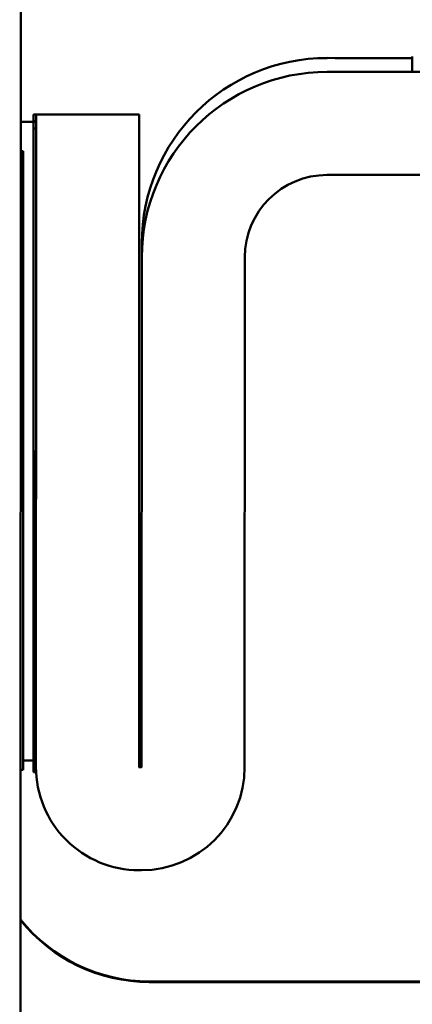
# Model space of a CAD drawing. Units: inches. Extents: x 1 to 424, y 8 to 267.
# Drawn here: x 84 to 84, y 93 to 94 of the extents above; entities that cross this region are included whole.
import ezdxf

# ---------------------------------------------------------------- set-up
doc = ezdxf.new("R2010")
doc.units = ezdxf.units.IN
doc.header["$LTSCALE"] = 12.5
doc.header["$MEASUREMENT"] = 0
doc.layers.add('Visible (ANSI)', color=7, linetype='Continuous', lineweight=50)

msp = doc.modelspace()

# ---------------------------------------------------------------- linework, layer by layer
at = {"layer": 'Visible (ANSI)'}
for p, q in [((83.86772, 125.94937), (83.85727, 91.36309)), ((84.15728, 93.99536), (84.09232, 93.99538)), ((84.15728, 93.99523), (84.09823, 93.99525)), ((84.09823, 93.99525), (84.09823, 93.99524)), ((84.09823, 93.99524), (84.15728, 93.99522)), ((84.15728, 93.99656), (84.15728, 93.98475)), ((84.09232, 93.98475), (84.5372, 93.98461)), ((84.15728, 93.98486), (84.09822, 93.98488)), ((84.09822, 93.98488), (84.09822, 93.98487)), ((84.09822, 93.98487), (84.15728, 93.98486)), ((84.15728, 93.98475), (84.47224, 93.98465)), ((83.8679, 93.95214), (83.86987, 93.95214)), ((83.8679, 93.95214), (83.8679, 93.94708)), ((83.86986, 93.94153), (83.86987, 93.95211)), ((83.86987, 93.95214), (83.86987, 93.94708)), ((83.94861, 93.95209), (83.86987, 93.95211)), ((83.9486, 93.94151), (83.94861, 93.95209)), ((83.86987, 93.9466), (83.85805, 93.9466)), ((83.85805, 93.94657), (83.86987, 93.94656)), ((83.8679, 93.94151), (83.86775, 93.44938)), ((83.8679, 93.94708), (83.86987, 93.94708)), ((83.8679, 93.94708), (83.8679, 93.9466)), ((83.8679, 93.94656), (83.86987, 93.94656)), ((83.8679, 93.94656), (83.8679, 93.94151)), ((83.8679, 93.94151), (83.86986, 93.94151)), ((83.86986, 93.94151), (83.86972, 93.44938)), ((83.86987, 93.94656), (83.86986, 93.94151)), ((83.86987, 93.94656), (83.86987, 93.9466)), ((83.94858, 93.86274), (83.9486, 93.94151)), ((83.85805, 93.9242), (83.86002, 93.9242)), ((83.85805, 93.9237), (83.86002, 93.9237)), ((83.85987, 93.45126), (83.86002, 93.9237)), ((83.86002, 93.9237), (83.86002, 93.9242)), ((84.09229, 93.90601), (84.53718, 93.90587)), ((83.86972, 93.4534), (83.86984, 93.86277)), ((83.94846, 93.45337), (83.94858, 93.86274)), ((83.95054, 93.84306), (83.95055, 93.85369)), ((83.95043, 93.45337), (83.95054, 93.84306)), ((84.02917, 93.45335), (84.02928, 93.84304)), ((83.85988, 93.45846), (83.86775, 93.45845)), ((83.94854, 93.46392), (83.95035, 93.46392)), ((83.8579, 93.45126), (83.85987, 93.45126)), ((83.95035, 93.4533), (83.94854, 93.4533)), ((83.86775, 93.44938), (83.86972, 93.44938)), ((83.95032, 93.37455), (83.94851, 93.37456)), ((84.54678, 93.28936), (83.95628, 93.28954)), ((84.54678, 93.28933), (83.95628, 93.28951)), ((83.95628, 93.28913), (84.54678, 93.28895)), ((83.95628, 93.28909), (84.54678, 93.28891))]:
    msp.add_line(p, q, dxfattribs=at)
for centre, radius, start, end in [((84.09228, 93.85364), 0.14173, 89.9827, 179.9827), ((84.09228, 93.84302), 0.14173, 89.9827, 179.9827), ((84.09228, 93.84302), 0.06299, 89.9827, 179.9827), ((83.94854, 93.464), 0.0000787, 179.9827, 269.9827), ((83.95035, 93.464), 0.0000787, 269.9827, 359.9827), ((83.94854, 93.45337), 0.07882, 179.9827, 269.9827), ((83.94854, 93.45337), 0.0000787, 179.9827, 269.9827), ((83.95035, 93.45337), 0.07882, 269.9827, 359.9827), ((83.95035, 93.45337), 0.0000787, 269.9827, 359.9827), ((83.95632, 93.41553), 0.12598, 218.60753, 269.9827), ((83.95632, 93.41549), 0.12598, 218.60753, 269.9827), ((83.95632, 93.41511), 0.12598, 218.60753, 269.9827), ((83.95632, 93.41507), 0.12598, 218.60753, 269.9827)]:
    msp.add_arc(centre, radius, start, end, dxfattribs=at)

doc.saveas('drawing.dxf')
